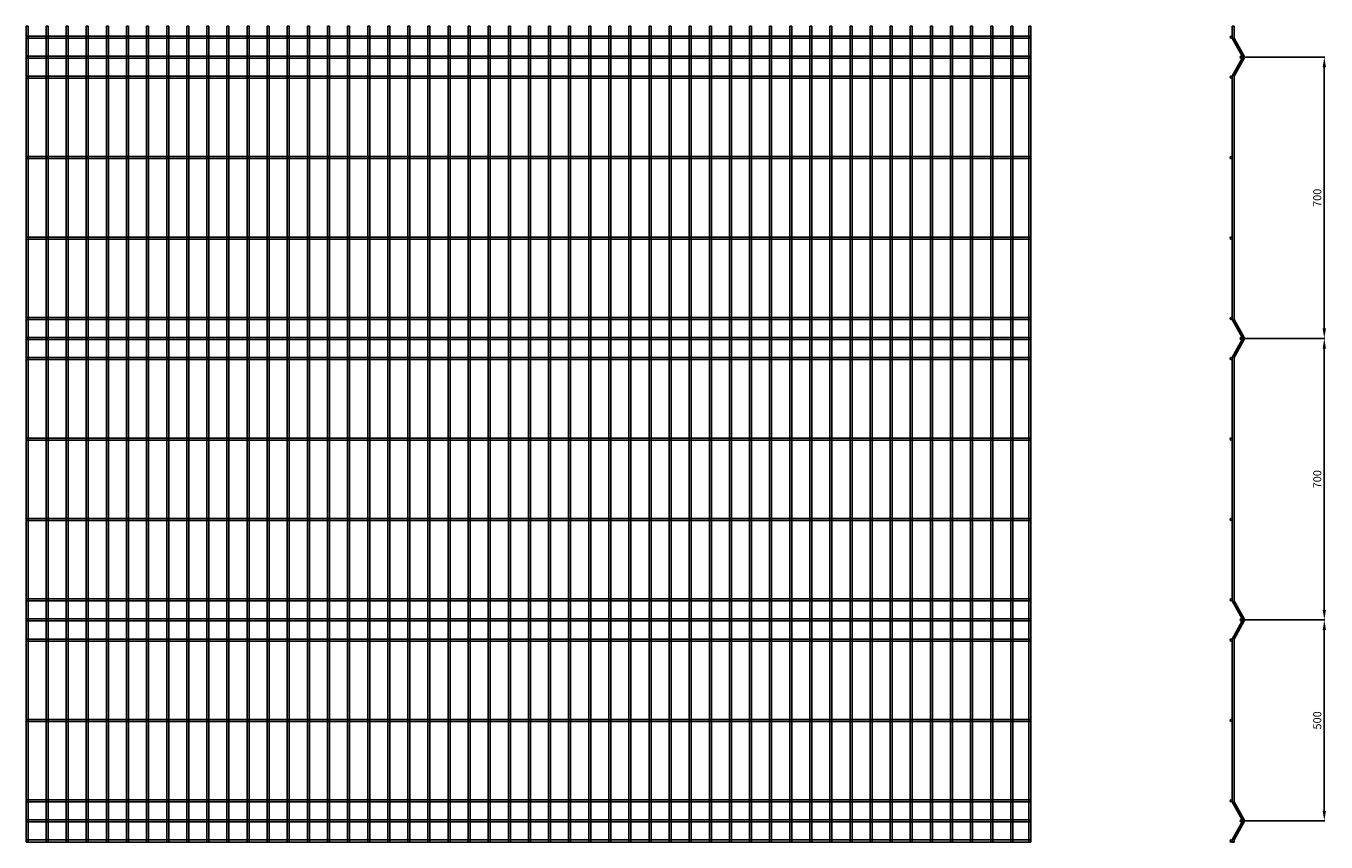
# Model space of a CAD drawing. Units: millimetres. Extents: x -11534 to 9348, y -7144 to 26085.
# Drawn here: x 1680 to 4914, y 7994 to 10024 of the extents above; entities that cross this region are included whole.
import ezdxf

# ---------------------------------------------------------------- set-up
doc = ezdxf.new("R2010")
doc.units = ezdxf.units.MM
doc.dimstyles.new('ISO-25', dxfattribs={"dimtxt": 20, "dimasz": 25, "dimexe": 1.25, "dimexo": 0.625, "dimgap": 5, "dimtad": 1, "dimtxsty": 'Standard', "dimcen": 25, "dimclrd": 1, "dimclre": 1, "dimclrt": 1, "dimadec": 0, "dimazin": 0, "dimtfac": 1, "dimtmove": 0, "dimatfit": 3, "dimfxl": 0, "dimarcsym": 0})

# ---------------------------------------------------------------- blocks, each defined once
blk = doc.blocks.new('Panel 5mm 2030')
for p, q in [((12039.1, -17371.8), (12039.1, -19401.8)), ((12044.1, -17371.8), (12039.1, -17371.8)), ((12039.1, -17396.8), (14539.1, -17396.8)), ((12044.1, -17371.8), (12044.1, -19401.8)), ((12089.1, -17371.8), (12089.1, -19401.8)), ((12094.1, -17371.8), (12089.1, -17371.8)), ((12094.1, -17371.8), (12094.1, -19401.8)), ((12139.1, -17371.8), (12139.1, -19401.8)), ((12144.1, -17371.8), (12139.1, -17371.8)), ((12144.1, -17371.8), (12144.1, -19401.8)), ((12189.1, -17371.8), (12189.1, -19401.8)), ((12194.1, -17371.8), (12189.1, -17371.8)), ((12194.1, -17371.8), (12194.1, -19401.8)), ((12239.1, -17371.8), (12239.1, -19401.8)), ((12239.1, -17371.8), (12239.1, -17371.8)), ((12244.1, -17371.8), (12239.1, -17371.8)), ((12244.1, -17371.8), (12244.1, -19401.8)), ((12289.1, -17371.8), (12289.1, -19401.8)), ((12294.1, -17371.8), (12289.1, -17371.8)), ((12294.1, -17371.8), (12294.1, -19401.8)), ((12339.1, -17371.8), (12339.1, -19401.8)), ((12344.1, -17371.8), (12339.1, -17371.8)), ((12344.1, -17371.8), (12344.1, -19401.8)), ((12389.1, -17371.8), (12389.1, -19401.8)), ((12394.1, -17371.8), (12389.1, -17371.8)), ((12389.1, -17371.8), (12389.1, -19401.8)), ((12394.1, -17371.8), (12389.1, -17371.8)), ((12394.1, -17371.8), (12394.1, -19401.8)), ((12394.1, -17371.8), (12394.1, -19401.8)), ((12439.1, -17371.8), (12439.1, -19401.8)), ((12444.1, -17371.8), (12439.1, -17371.8)), ((12444.1, -17371.8), (12444.1, -19401.8)), ((12489.1, -17371.8), (12489.1, -19401.8)), ((12494.1, -17371.8), (12489.1, -17371.8)), ((12494.1, -17371.8), (12494.1, -19401.8)), ((12539.1, -17371.8), (12539.1, -19401.8)), ((12544.1, -17371.8), (12539.1, -17371.8)), ((12544.1, -17371.8), (12544.1, -19401.8)), ((12589.1, -17371.8), (12589.1, -19401.8)), ((12589.1, -17371.8), (12589.1, -17371.8)), ((12594.1, -17371.8), (12589.1, -17371.8)), ((12594.1, -17371.8), (12594.1, -19401.8)), ((12639.1, -17371.8), (12639.1, -19401.8)), ((12644.1, -17371.8), (12639.1, -17371.8)), ((12644.1, -17371.8), (12644.1, -19401.8)), ((12689.1, -17371.8), (12689.1, -19401.8)), ((12694.1, -17371.8), (12689.1, -17371.8)), ((12694.1, -17371.8), (12694.1, -19401.8)), ((12739.1, -17371.8), (12739.1, -19401.8)), ((12744.1, -17371.8), (12739.1, -17371.8)), ((12739.1, -17371.8), (12739.1, -19401.8)), ((12744.1, -17371.8), (12739.1, -17371.8)), ((12744.1, -17371.8), (12744.1, -19401.8)), ((12744.1, -17371.8), (12744.1, -19401.8)), ((12789.1, -17371.8), (12789.1, -19401.8)), ((12794.1, -17371.8), (12789.1, -17371.8)), ((12794.1, -17371.8), (12794.1, -19401.8)), ((12839.1, -17371.8), (12839.1, -19401.8)), ((12844.1, -17371.8), (12839.1, -17371.8)), ((12844.1, -17371.8), (12844.1, -19401.8)), ((12889.1, -17371.8), (12889.1, -19401.8)), ((12894.1, -17371.8), (12889.1, -17371.8)), ((12894.1, -17371.8), (12894.1, -19401.8)), ((12939.1, -17371.8), (12939.1, -19401.8)), ((12939.1, -17371.8), (12939.1, -17371.8)), ((12944.1, -17371.8), (12939.1, -17371.8)), ((12944.1, -17371.8), (12944.1, -19401.8)), ((12989.1, -17371.8), (12989.1, -19401.8)), ((12994.1, -17371.8), (12989.1, -17371.8)), ((12994.1, -17371.8), (12994.1, -19401.8)), ((13039.1, -17371.8), (13039.1, -19401.8)), ((13044.1, -17371.8), (13039.1, -17371.8)), ((13044.1, -17371.8), (13044.1, -19401.8)), ((13089.1, -17371.8), (13089.1, -19401.8)), ((13094.1, -17371.8), (13089.1, -17371.8)), ((13089.1, -17371.8), (13089.1, -19401.8)), ((13094.1, -17371.8), (13089.1, -17371.8)), ((13094.1, -17371.8), (13094.1, -19401.8)), ((13094.1, -17371.8), (13094.1, -19401.8)), ((13139.1, -17371.8), (13139.1, -19401.8)), ((13144.1, -17371.8), (13139.1, -17371.8)), ((13144.1, -17371.8), (13144.1, -19401.8)), ((13189.1, -17371.8), (13189.1, -19401.8)), ((13194.1, -17371.8), (13189.1, -17371.8)), ((13194.1, -17371.8), (13194.1, -19401.8)), ((13239.1, -17371.8), (13239.1, -19401.8)), ((13244.1, -17371.8), (13239.1, -17371.8)), ((13244.1, -17371.8), (13244.1, -19401.8)), ((13289.1, -17371.8), (13289.1, -19401.8)), ((13289.1, -17371.8), (13289.1, -17371.8)), ((13294.1, -17371.8), (13289.1, -17371.8)), ((13294.1, -17371.8), (13294.1, -19401.8)), ((13339.1, -17371.8), (13339.1, -19401.8)), ((13344.1, -17371.8), (13339.1, -17371.8)), ((13344.1, -17371.8), (13344.1, -19401.8)), ((13389.1, -17371.8), (13389.1, -19401.8)), ((13394.1, -17371.8), (13389.1, -17371.8)), ((13394.1, -17371.8), (13394.1, -19401.8)), ((13439.1, -17371.8), (13439.1, -19401.8)), ((13444.1, -17371.8), (13439.1, -17371.8)), ((13439.1, -17371.8), (13439.1, -19401.8)), ((13444.1, -17371.8), (13439.1, -17371.8)), ((13444.1, -17371.8), (13444.1, -19401.8)), ((13444.1, -17371.8), (13444.1, -19401.8)), ((13489.1, -17371.8), (13489.1, -19401.8)), ((13494.1, -17371.8), (13489.1, -17371.8)), ((13494.1, -17371.8), (13494.1, -19401.8)), ((13539.1, -17371.8), (13539.1, -19401.8)), ((13544.1, -17371.8), (13539.1, -17371.8)), ((13544.1, -17371.8), (13544.1, -19401.8)), ((13589.1, -17371.8), (13589.1, -19401.8)), ((13594.1, -17371.8), (13589.1, -17371.8)), ((13594.1, -17371.8), (13594.1, -19401.8)), ((13639.1, -17371.8), (13639.1, -19401.8)), ((13639.1, -17371.8), (13639.1, -17371.8)), ((13644.1, -17371.8), (13639.1, -17371.8)), ((13644.1, -17371.8), (13644.1, -19401.8)), ((13689.1, -17371.8), (13689.1, -19401.8)), ((13694.1, -17371.8), (13689.1, -17371.8)), ((13694.1, -17371.8), (13694.1, -19401.8)), ((13739.1, -17371.8), (13739.1, -19401.8)), ((13744.1, -17371.8), (13739.1, -17371.8)), ((13744.1, -17371.8), (13744.1, -19401.8)), ((13789.1, -17371.8), (13789.1, -19401.8)), ((13794.1, -17371.8), (13789.1, -17371.8)), ((13789.1, -17371.8), (13789.1, -19401.8)), ((13794.1, -17371.8), (13789.1, -17371.8)), ((13794.1, -17371.8), (13794.1, -19401.8)), ((13794.1, -17371.8), (13794.1, -19401.8)), ((13839.1, -17371.8), (13839.1, -19401.8)), ((13844.1, -17371.8), (13839.1, -17371.8)), ((13844.1, -17371.8), (13844.1, -19401.8)), ((13889.1, -17371.8), (13889.1, -19401.8)), ((13894.1, -17371.8), (13889.1, -17371.8)), ((13894.1, -17371.8), (13894.1, -19401.8)), ((13939.1, -17371.8), (13939.1, -19401.8)), ((13944.1, -17371.8), (13939.1, -17371.8)), ((13944.1, -17371.8), (13944.1, -19401.8)), ((13989.1, -17371.8), (13989.1, -19401.8)), ((13989.1, -17371.8), (13989.1, -17371.8)), ((13994.1, -17371.8), (13989.1, -17371.8)), ((13994.1, -17371.8), (13994.1, -19401.8)), ((14039.1, -17371.8), (14039.1, -19401.8)), ((14044.1, -17371.8), (14039.1, -17371.8)), ((14044.1, -17371.8), (14044.1, -19401.8)), ((14089.1, -17371.8), (14089.1, -19401.8)), ((14094.1, -17371.8), (14089.1, -17371.8)), ((14094.1, -17371.8), (14094.1, -19401.8)), ((14139.1, -17371.8), (14139.1, -19401.8)), ((14144.1, -17371.8), (14139.1, -17371.8)), ((14139.1, -17371.8), (14139.1, -19401.8)), ((14144.1, -17371.8), (14139.1, -17371.8)), ((14144.1, -17371.8), (14144.1, -19401.8)), ((14144.1, -17371.8), (14144.1, -19401.8)), ((14189.1, -17371.8), (14189.1, -19401.8)), ((14194.1, -17371.8), (14189.1, -17371.8)), ((14194.1, -17371.8), (14194.1, -19401.8)), ((14239.1, -17371.8), (14239.1, -19401.8)), ((14244.1, -17371.8), (14239.1, -17371.8)), ((14244.1, -17371.8), (14244.1, -19401.8)), ((14289.1, -17371.8), (14289.1, -19401.8)), ((14294.1, -17371.8), (14289.1, -17371.8)), ((14294.1, -17371.8), (14294.1, -19401.8)), ((14339.1, -17371.8), (14339.1, -19401.8)), ((14339.1, -17371.8), (14339.1, -17371.8)), ((14344.1, -17371.8), (14339.1, -17371.8)), ((14344.1, -17371.8), (14344.1, -19401.8)), ((14389.1, -17371.8), (14389.1, -19401.8)), ((14394.1, -17371.8), (14389.1, -17371.8)), ((14394.1, -17371.8), (14394.1, -19401.8)), ((14439.1, -17371.8), (14439.1, -19401.8)), ((14444.1, -17371.8), (14439.1, -17371.8)), ((14444.1, -17371.8), (14444.1, -19401.8)), ((14489.1, -17371.8), (14489.1, -19401.8)), ((14494.1, -17371.8), (14489.1, -17371.8)), ((14494.1, -17371.8), (14494.1, -19401.8)), ((14534.1, -17371.8), (14534.1, -19401.8)), ((14534.1, -17371.8), (14539.1, -17371.8)), ((14539.1, -17371.8), (14539.1, -19401.8)), ((12039.1, -17401.8), (14539.1, -17401.8)), ((12039.1, -17446.8), (14539.1, -17446.8)), ((12039.1, -17451.8), (14539.1, -17451.8)), ((12039.1, -17496.8), (14539.1, -17496.8)), ((12039.1, -17501.8), (14539.1, -17501.8)), ((12039.1, -17696.8), (14539.1, -17696.8)), ((12039.1, -17701.8), (14539.1, -17701.8)), ((12039.1, -17896.8), (14539.1, -17896.8)), ((12039.1, -17901.8), (14539.1, -17901.8)), ((12039.1, -18096.8), (14539.1, -18096.8)), ((12039.1, -18101.8), (14539.1, -18101.8)), ((12039.1, -18146.8), (14539.1, -18146.8)), ((12039.1, -18151.8), (14539.1, -18151.8)), ((12039.1, -18196.8), (14539.1, -18196.8)), ((12039.1, -18201.8), (14539.1, -18201.8)), ((12039.1, -18396.8), (14539.1, -18396.8)), ((12039.1, -18401.8), (14539.1, -18401.8)), ((12039.1, -18596.8), (14539.1, -18596.8)), ((12039.1, -18601.8), (14539.1, -18601.8)), ((12039.1, -18796.8), (14539.1, -18796.8)), ((12039.1, -18801.8), (14539.1, -18801.8)), ((12039.1, -18846.8), (14539.1, -18846.8)), ((12039.1, -18851.8), (14539.1, -18851.8)), ((12039.1, -18896.8), (14539.1, -18896.8)), ((12039.1, -18901.8), (14539.1, -18901.8)), ((12039.1, -19096.8), (14539.1, -19096.8)), ((12039.1, -19101.8), (14539.1, -19101.8)), ((12039.1, -19296.8), (14539.1, -19296.8)), ((12039.1, -19301.8), (14539.1, -19301.8)), ((12039.1, -19346.8), (14539.1, -19346.8)), ((12039.1, -19351.8), (14539.1, -19351.8)), ((12039.1, -19396.8), (14539.1, -19396.8)), ((12039.1, -19401.8), (14539.1, -19401.8))]:
    blk.add_line(p, q)
blk = doc.blocks.new('Panel 5mm 2030 bocny')
for p, q in [((15035.6, -17371.8), (15035.6, -17401.8)), ((15040.6, -17371.8), (15035.6, -17371.8)), ((15040.6, -17401.8), (15040.6, -17371.8)), ((15035.6, -17401.8), (15060.6, -17446.8)), ((15065.6, -17446.8), (15040.6, -17401.8)), ((15060.6, -17451.8), (15035.6, -17496.8)), ((15040.6, -17496.8), (15065.6, -17451.8)), ((15060.6, -17446.8), (15060.6, -17451.8)), ((15065.6, -17451.8), (15065.6, -17446.8)), ((15035.6, -17496.8), (15035.6, -18101.8)), ((15040.6, -18101.8), (15040.6, -17496.8)), ((15035.6, -18101.8), (15060.6, -18146.8)), ((15065.6, -18146.8), (15040.6, -18101.8)), ((15060.6, -18151.8), (15035.6, -18196.8)), ((15040.6, -18196.8), (15065.6, -18151.8)), ((15060.6, -18146.8), (15060.6, -18151.8)), ((15065.6, -18151.8), (15065.6, -18146.8)), ((15035.6, -18196.8), (15035.6, -18801.8)), ((15040.6, -18801.8), (15040.6, -18196.8)), ((15035.6, -18801.8), (15060.6, -18846.8)), ((15065.6, -18846.8), (15040.6, -18801.8)), ((15060.6, -18851.8), (15035.6, -18896.8)), ((15040.6, -18896.8), (15065.6, -18851.8)), ((15060.6, -18846.8), (15060.6, -18851.8)), ((15065.6, -18851.8), (15065.6, -18846.8)), ((15035.6, -18896.8), (15035.6, -19301.8)), ((15040.6, -19301.8), (15040.6, -18896.8)), ((15035.6, -19301.8), (15060.6, -19346.8)), ((15065.6, -19346.8), (15040.6, -19301.8)), ((15060.6, -19351.8), (15035.6, -19396.8)), ((15040.6, -19396.8), (15065.6, -19351.8)), ((15060.6, -19346.8), (15060.6, -19351.8)), ((15065.6, -19351.8), (15065.6, -19346.8)), ((15035.6, -19396.8), (15035.6, -19401.8)), ((15035.6, -19401.8), (15040.6, -19401.8)), ((15040.6, -19401.8), (15040.6, -19396.8))]:
    blk.add_line(p, q)
for centre in [(15033.1, -17399.3), (15058.1, -17449.3), (15033.1, -17499.3), (15033.1, -17699.3), (15033.1, -17899.3), (15033.1, -18099.3), (15058.1, -18149.3), (15033.1, -18199.3), (15033.1, -18399.3), (15033.1, -18599.3), (15033.1, -18799.3), (15058.1, -18849.3), (15033.1, -18899.3), (15033.1, -19099.3), (15033.1, -19299.3), (15058.1, -19349.3), (15033.1, -19399.3)]:
    blk.add_circle(centre, 2.5)
blk = doc.blocks.new('*D82')
at = {"color": 1, "lineweight": -2}
for p, q in [((4703.5, 9946.6), (4911.1, 9946.6)), ((4703.5, 9246.6), (4911.1, 9246.6))]:
    blk.add_line(p, q, dxfattribs=at)
at = {"color": 1, "linetype": 'Continuous', "lineweight": -2}
blk.add_line((4909.8, 9921.6), (4909.8, 9271.6), dxfattribs=at)
at = {"color": 1}
for points in [[(4905.7, 9921.6), (4914, 9921.6), (4909.8, 9946.6)], [(4905.7, 9271.6), (4914, 9271.6), (4909.8, 9246.6)]]:
    blk.add_solid(points, dxfattribs=at)
at = {"layer": 'Defpoints', "color": 0}
for p in [(4702.9, 9946.6), (4702.9, 9246.6), (4909.8, 9246.6)]:
    blk.add_point(p, dxfattribs=at)
at = {"color": 1, "insert": (4894.8, 9596.6), "char_height": 20, "attachment_point": 5, "rotation": 90}
blk.add_mtext('700', dxfattribs=at)
blk = doc.blocks.new('*D83')
at = {"color": 1, "lineweight": -2}
for p, q in [((4703.5, 9246.6), (4911.1, 9246.6)), ((4703.5, 8546.6), (4911.1, 8546.6))]:
    blk.add_line(p, q, dxfattribs=at)
at = {"color": 1, "linetype": 'Continuous', "lineweight": -2}
blk.add_line((4909.8, 9221.6), (4909.8, 8571.6), dxfattribs=at)
at = {"color": 1}
for points in [[(4905.7, 9221.6), (4914, 9221.6), (4909.8, 9246.6)], [(4905.7, 8571.6), (4914, 8571.6), (4909.8, 8546.6)]]:
    blk.add_solid(points, dxfattribs=at)
at = {"layer": 'Defpoints', "color": 0}
for p in [(4702.9, 9246.6), (4702.9, 8546.6), (4909.8, 8546.6)]:
    blk.add_point(p, dxfattribs=at)
at = {"color": 1, "insert": (4894.8, 8896.6), "char_height": 20, "attachment_point": 5, "rotation": 90}
blk.add_mtext('700', dxfattribs=at)
blk = doc.blocks.new('*D84')
at = {"color": 1, "lineweight": -2}
for p, q in [((4703.5, 8546.6), (4911.1, 8546.6)), ((4703.5, 8046.6), (4911.1, 8046.6))]:
    blk.add_line(p, q, dxfattribs=at)
at = {"color": 1, "linetype": 'Continuous', "lineweight": -2}
blk.add_line((4909.8, 8521.6), (4909.8, 8071.6), dxfattribs=at)
at = {"color": 1}
for points in [[(4905.7, 8521.6), (4914, 8521.6), (4909.8, 8546.6)], [(4905.7, 8071.6), (4914, 8071.6), (4909.8, 8046.6)]]:
    blk.add_solid(points, dxfattribs=at)
at = {"layer": 'Defpoints', "color": 0}
for p in [(4702.9, 8546.6), (4702.9, 8046.6), (4909.8, 8046.6)]:
    blk.add_point(p, dxfattribs=at)
at = {"color": 1, "insert": (4894.8, 8296.6), "char_height": 20, "attachment_point": 5, "rotation": 90}
blk.add_mtext('500', dxfattribs=at)

msp = doc.modelspace()

# ---------------------------------------------------------------- block references
for name, p in [('Panel 5mm 2030', (-10359.232, 27395.922)), ('Panel 5mm 2030 bocny', (-10355.209, 27395.922))]:
    msp.add_blockref(name, p)

# ---------------------------------------------------------------- dimensions: what is measured, and where the dimension line sits
dim = msp.add_linear_dim(base=(4909.844, 9246.624), p1=(4702.871, 9946.624), p2=(4702.871, 9246.624), angle=90, dimstyle='ISO-25')
dim.commit()
dim.dimension.update_dxf_attribs({"geometry": '*D82', "text_midpoint": (4894.844, 9596.624)})
for base, p1, p2, picture, middle in [((4909.844, 8546.624), (4702.871, 9246.624), (4702.871, 8546.624), '*D83', (4894.844, 8896.624)), ((4909.844, 8046.624), (4702.871, 8546.624), (4702.871, 8046.624), '*D84', (4894.844, 8296.624))]:
    dim = msp.add_linear_dim(base=base, p1=p1, p2=p2, angle=90, dimstyle='ISO-25', override={"dimtmove": 1})
    dim.commit()
    dim.dimension.update_dxf_attribs({"geometry": picture, "text_midpoint": middle})

doc.saveas('drawing.dxf')
